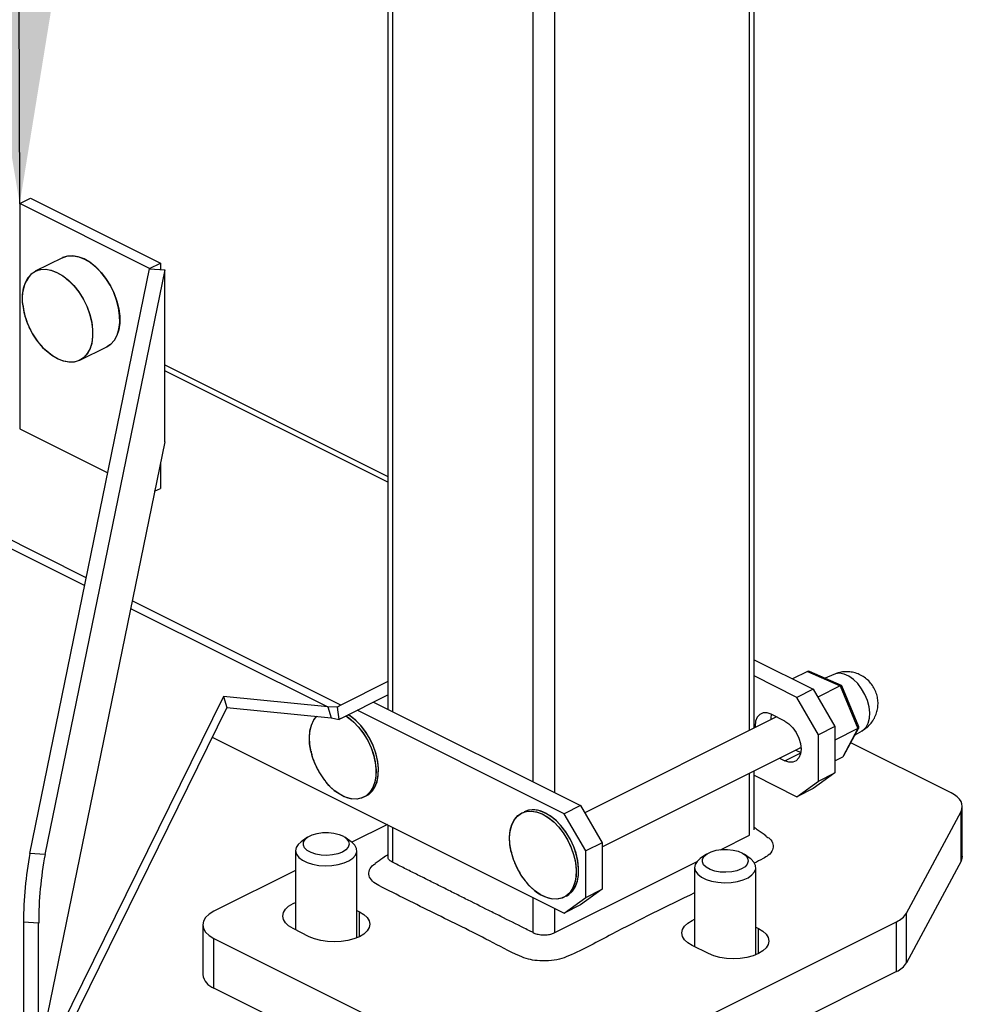
# Model space of a CAD drawing. Extents: x 0.2 to 16.8, y 0.2 to 10.8.
# Drawn here: x 8.4 to 9.2, y 6.5 to 7.4 of the extents above; entities that cross this region are included whole.
import ezdxf

# ---------------------------------------------------------------- set-up
doc = ezdxf.new("R2010")
doc.units = 0
doc.header["$MEASUREMENT"] = 0
doc.linetypes.add('SLD-SOLID', pattern=[0])
doc.layers.get('0').update_dxf_attribs({"linetype": 'CONTINUOUS'})
doc.layers.add('LAYER_1', color=7, linetype='SLD-SOLID')
doc.styles.get("Standard").update_dxf_attribs({"font": 'ARIAL.TTF'})
doc.dimstyles.new('SLDDIMSTYLE0', dxfattribs={"dimtxt": 0.18, "dimasz": 0.188, "dimexe": 0, "dimexo": 0.0625, "dimgap": 0, "dimtad": 0, "dimtih": 1, "dimtoh": 1, "dimdec": 0, "dimrnd": 1e-09, "dimzin": 0, "dimdsep": 46, "dimtxsty": 'Standard', "dimsah": 1, "dimcen": 0.09, "dimadec": 0, "dimazin": 0, "dimtfac": 0.188, "dimtdec": 0, "dimtofl": 0, "dimtmove": 0, "dimatfit": 3, "dimfxl": 1, "dimtolj": 1, "dimtzin": 0, "dimarcsym": 0})

msp = doc.modelspace()

# ---------------------------------------------------------------- linework, layer by layer
at = {"color": 7, "linetype": 'SLD-SOLID'}
for p, q in [((8.699, 8.1374), (8.699, 6.74389)), ((8.7032, 8.13506), (8.7032, 6.7418)), ((8.8348, 6.676), (8.8348, 8.06926)), ((8.85504, 6.66587), (8.85504, 8.06926)), ((9.03726, 6.72417), (9.03726, 7.5021)), ((9.04145, 6.72626), (9.04145, 7.50345)), ((8.35448, 7.21705), (8.36461, 7.22211)), ((8.36461, 7.22211), (8.48608, 7.16137)), ((8.47596, 7.15631), (8.35448, 7.21705)), ((8.35448, 7.21705), (8.35448, 7.00628)), ((8.39441, 7.16631), (8.36911, 7.15365)), ((8.39441, 7.16631), (8.36911, 7.15365)), ((8.47596, 7.15631), (8.48608, 7.16137)), ((8.48608, 7.16137), (8.48608, 7.15519)), ((8.364, 6.60915), (8.47596, 7.15596)), ((8.49011, 7.15489), (8.37815, 6.60807)), ((8.47596, 7.15596), (8.47596, 7.15631)), ((8.47596, 7.15596), (8.49011, 7.15489)), ((8.49011, 6.99406), (8.49011, 7.15489)), ((8.41072, 7.07042), (8.43603, 7.08307)), ((8.41072, 7.07042), (8.43603, 7.08307)), ((8.49011, 7.06599), (8.699, 6.96154)), ((8.699, 6.95622), (8.49011, 7.06067)), ((8.35448, 7.00628), (8.43688, 6.96508)), ((8.1521, 6.99131), (8.4153, 6.85972)), ((8.41678, 6.86692), (8.1618, 6.99441)), ((8.49011, 6.99406), (8.37223, 6.41835)), ((8.48608, 6.97437), (8.48608, 6.9506)), ((8.48066, 6.94789), (8.48608, 6.9506)), ((8.655, 6.74781), (8.45969, 6.84546)), ((8.45821, 6.83826), (8.64258, 6.74608)), ((9.04145, 6.79032), (9.09674, 6.76268)), ((9.09128, 6.77938), (9.07731, 6.77239)), ((9.09128, 6.77938), (9.12193, 6.76583)), ((9.1232, 6.76609), (9.09315, 6.77936)), ((9.08155, 6.75508), (9.04145, 6.77513)), ((9.11607, 6.77655), (9.10783, 6.77287)), ((8.699, 6.76981), (8.655, 6.74781)), ((9.09674, 6.76268), (9.08155, 6.75508)), ((9.09674, 6.76268), (9.11698, 6.72776)), ((9.12193, 6.76583), (9.10098, 6.75536)), ((9.12193, 6.76583), (9.13852, 6.72592)), ((9.13939, 6.72742), (9.12341, 6.76586)), ((8.54499, 6.75579), (8.38305, 6.42662)), ((8.64258, 6.74608), (8.54499, 6.75579)), ((8.54499, 6.75579), (8.54829, 6.74572)), ((8.655, 6.73541), (8.699, 6.75742)), ((9.1018, 6.72016), (9.08155, 6.75508)), ((8.54829, 6.74572), (8.38634, 6.41654)), ((8.54829, 6.74572), (8.64587, 6.736)), ((8.64258, 6.74608), (8.64587, 6.736)), ((8.65165, 6.7458), (8.64258, 6.74608)), ((8.65333, 6.73441), (8.65165, 6.7458)), ((8.8639, 6.64626), (8.67029, 6.74306)), ((8.68548, 6.75065), (8.87909, 6.65385)), ((8.64587, 6.736), (8.65333, 6.73441)), ((9.06242, 6.73675), (8.88303, 6.64705)), ((9.06242, 6.73675), (8.88303, 6.64705)), ((9.07016, 6.73288), (9.05751, 6.73921)), ((9.11698, 6.72776), (9.1018, 6.72016)), ((9.11698, 6.72776), (9.11698, 6.68436)), ((9.13852, 6.72592), (9.11698, 6.71515)), ((9.13852, 6.72592), (9.12446, 6.69955)), ((9.12544, 6.70055), (9.13936, 6.72665)), ((8.53461, 6.71792), (8.8639, 6.55327)), ((9.1018, 6.67677), (9.1018, 6.72016)), ((9.13587, 6.72011), (9.14245, 6.72377)), ((8.89933, 6.61519), (9.0853, 6.70817)), ((8.89933, 6.61519), (9.0853, 6.70817)), ((9.08043, 6.70574), (9.08509, 6.70341)), ((9.08522, 6.70755), (9.08388, 6.70746)), ((9.08523, 6.70755), (9.08388, 6.70746)), ((9.22574, 6.66566), (9.13186, 6.71259)), ((9.06525, 6.69814), (9.07016, 6.69569)), ((9.07016, 6.69569), (9.08504, 6.70312)), ((9.11698, 6.69582), (9.12446, 6.69955)), ((9.03726, 6.62608), (9.03726, 6.68415)), ((9.04145, 6.63113), (9.04145, 6.68625)), ((9.04145, 6.68214), (9.08155, 6.6621)), ((9.11698, 6.68436), (9.09674, 6.66969)), ((9.1018, 6.67677), (9.11698, 6.68436)), ((9.08155, 6.6621), (9.1018, 6.67677)), ((9.09674, 6.66969), (9.08155, 6.6621)), ((8.87909, 6.65385), (8.8639, 6.64626)), ((8.87909, 6.65385), (8.89933, 6.61893)), ((9.23622, 6.60651), (9.23622, 6.653)), ((8.88415, 6.61134), (8.8639, 6.64626)), ((9.184, 6.5532), (9.235, 6.64837)), ((9.235, 6.60188), (9.235, 6.64837)), ((8.69841, 6.63602), (8.66532, 6.61947)), ((8.699, 6.63572), (8.699, 6.60583)), ((8.7032, 6.63362), (8.7032, 6.60077)), ((8.62366, 6.62416), (8.61781, 6.62003)), ((8.66457, 6.62003), (8.65872, 6.62416)), ((9.01007, 6.61248), (9.03726, 6.62607)), ((8.89933, 6.61893), (8.88415, 6.61134)), ((8.89933, 6.61893), (8.89933, 6.57554)), ((8.37815, 6.60807), (8.364, 6.60915)), ((8.61256, 6.61176), (8.61256, 6.53758)), ((8.66982, 6.5301), (8.66982, 6.61176)), ((8.88415, 6.56794), (8.88415, 6.61134)), ((8.99695, 6.60834), (8.99111, 6.60421)), ((9.03786, 6.60421), (9.03202, 6.60834)), ((8.98585, 6.59595), (8.98585, 6.52176)), ((9.04312, 6.51428), (9.04312, 6.59595)), ((9.235, 6.60188), (9.184, 6.50671)), ((8.61256, 6.59309), (8.53616, 6.5549)), ((8.8348, 6.53497), (8.8348, 6.56782)), ((8.8639, 6.55327), (8.88415, 6.56794)), ((8.89933, 6.57554), (8.87909, 6.56086)), ((8.88415, 6.56794), (8.89933, 6.57554)), ((8.87909, 6.56086), (8.8639, 6.55327)), ((8.66982, 6.55577), (8.67219, 6.55458)), ((8.67219, 6.53117), (8.67219, 6.55458)), ((8.85504, 6.53497), (8.85504, 6.5577)), ((9.184, 6.50671), (9.184, 6.5532)), ((8.37223, 6.54383), (8.35808, 6.5449)), ((8.35808, 6.5449), (8.35808, 6.41943)), ((8.37223, 6.41835), (8.37223, 6.54383)), ((8.52568, 6.54224), (8.52568, 6.49575)), ((8.98583, 6.45073), (9.17474, 6.54518)), ((9.04312, 6.53995), (9.04549, 6.53876)), ((9.17474, 6.49869), (9.17474, 6.54518)), ((8.62537, 6.53117), (8.61019, 6.53876)), ((9.04549, 6.51535), (9.04549, 6.53876)), ((8.53616, 6.52959), (8.74488, 6.42523)), ((8.53616, 6.4831), (8.53616, 6.52959)), ((8.99867, 6.51535), (8.98348, 6.52295)), ((9.17474, 6.49869), (8.98583, 6.40423)), ((8.74488, 6.37873), (8.53616, 6.4831))]:
    msp.add_line(p, q, dxfattribs=at)
at = {"color": 7, "linetype": 'SLD-SOLID', "flags": 128}
for points in [[(8.43603, 7.08307), (8.43979, 7.08561), (8.44306, 7.08929), (8.44556, 7.09394), (8.44724, 7.09943), (8.44805, 7.10561), (8.44796, 7.11231), (8.44698, 7.11934), (8.44513, 7.12653), (8.44247, 7.13366), (8.43906, 7.14055), (8.435, 7.147), (8.4304, 7.15285), (8.42539, 7.15793), (8.4201, 7.1621), (8.41468, 7.16525), (8.40927, 7.16729), (8.40403, 7.16818), (8.39909, 7.16787), (8.39459, 7.16639), (8.39441, 7.16631), (8.39501, 7.16659), (8.39956, 7.16796), (8.40454, 7.16814), (8.40981, 7.16714), (8.41522, 7.16498)], [(8.41522, 7.16498), (8.42064, 7.16173), (8.4259, 7.15746), (8.43088, 7.1523), (8.43543, 7.14638), (8.43943, 7.13988), (8.44277, 7.13296), (8.44535, 7.12581), (8.44712, 7.11863), (8.44801, 7.11162), (8.44801, 7.10497), (8.44712, 7.09885), (8.44535, 7.09344), (8.44277, 7.08888), (8.43943, 7.0853), (8.43603, 7.08307)], [(8.3574, 7.12212), (8.35713, 7.1251), (8.35713, 7.13176), (8.35802, 7.13787), (8.35978, 7.14329), (8.36237, 7.14785), (8.36571, 7.15143), (8.36971, 7.15394), (8.37426, 7.1553), (8.37923, 7.15549), (8.3845, 7.15449), (8.38991, 7.15233)], [(8.36535, 7.15112), (8.36928, 7.15374), (8.37378, 7.15522), (8.37872, 7.15552), (8.38397, 7.15464), (8.38937, 7.1526), (8.39479, 7.14944), (8.40008, 7.14527), (8.4051, 7.14019), (8.40969, 7.13435), (8.41375, 7.12789), (8.41716, 7.121), (8.41982, 7.11387), (8.42167, 7.10669), (8.42265, 7.09965), (8.42274, 7.09295), (8.42194, 7.08678), (8.42026, 7.08129), (8.41775, 7.07664), (8.41448, 7.07295), (8.41055, 7.07033), (8.40605, 7.06885), (8.40111, 7.06855), (8.39586, 7.06943), (8.39045, 7.07148), (8.38503, 7.07463), (8.37974, 7.0788), (8.37823, 7.08021)], [(8.38991, 7.15233), (8.39533, 7.14907), (8.4006, 7.14481), (8.40557, 7.13964), (8.41012, 7.13373), (8.41412, 7.12722), (8.41746, 7.1203), (8.42004, 7.11316), (8.42181, 7.10598), (8.4227, 7.09897), (8.4227, 7.09231), (8.42181, 7.0862), (8.42004, 7.08078), (8.41746, 7.07622), (8.41412, 7.07264), (8.41012, 7.07013), (8.40557, 7.06877), (8.4006, 7.06858), (8.39533, 7.06958), (8.38991, 7.07174), (8.3845, 7.075), (8.37923, 7.07927), (8.37814, 7.0803)], [(9.13839, 6.76788), (9.13432, 6.77185), (9.13002, 6.77486), (9.12566, 6.77679), (9.12144, 6.77754), (9.11754, 6.77708), (9.11607, 6.77655)], [(9.14245, 6.72377), (9.14351, 6.72444), (9.14627, 6.72719), (9.14827, 6.73094), (9.14942, 6.73552), (9.14967, 6.74073), (9.14901, 6.74634), (9.14746, 6.75211), (9.14511, 6.75779), (9.14204, 6.76312), (9.13839, 6.76788)], [(8.6271, 6.70354), (8.627, 6.70396), (8.62578, 6.71087), (8.62544, 6.71751), (8.626, 6.72367), (8.62744, 6.72919), (8.62971, 6.7339), (8.63244, 6.73734)], [(8.62685, 6.7046), (8.6268, 6.70485), (8.62568, 6.71174), (8.62546, 6.71832), (8.62613, 6.72442), (8.62768, 6.72984), (8.63006, 6.73443), (8.63244, 6.73734)], [(8.65955, 6.73769), (8.6619, 6.73614), (8.66701, 6.73195), (8.67184, 6.72687), (8.67622, 6.72105), (8.68004, 6.71465), (8.68318, 6.70787), (8.68557, 6.70089), (8.68712, 6.69392), (8.68779, 6.68716), (8.68756, 6.6808), (8.68645, 6.67502), (8.68448, 6.67), (8.6817, 6.66587), (8.67821, 6.66275), (8.67409, 6.66074), (8.66947, 6.65989), (8.66448, 6.66022), (8.65927, 6.66173), (8.65398, 6.66438), (8.64876, 6.66808), (8.64378, 6.67273), (8.64122, 6.6756)], [(8.65955, 6.73769), (8.66123, 6.7366), (8.66638, 6.73253), (8.67124, 6.72756), (8.67569, 6.72182), (8.67959, 6.71549), (8.68282, 6.70875), (8.68531, 6.70179), (8.68697, 6.6948), (8.68775, 6.688), (8.68764, 6.68158), (8.68664, 6.67572), (8.68477, 6.67059), (8.6821, 6.66634), (8.67869, 6.66309), (8.67465, 6.66093), (8.67008, 6.65993), (8.66513, 6.66011)], [(8.67863, 6.66281), (8.68097, 6.66423), (8.68438, 6.66748), (8.68706, 6.67173), (8.68892, 6.67686), (8.68992, 6.68272), (8.69003, 6.68914), (8.68925, 6.69595), (8.68759, 6.70293), (8.68511, 6.70989), (8.68187, 6.71663), (8.67797, 6.72296), (8.67353, 6.7287), (8.66866, 6.73367), (8.66351, 6.73774), (8.66183, 6.73883)], [(8.67863, 6.66281), (8.68049, 6.66389), (8.68398, 6.66701), (8.68676, 6.67114), (8.68873, 6.67616), (8.68985, 6.68194), (8.69007, 6.6883), (8.6894, 6.69506), (8.68785, 6.70203), (8.68547, 6.70901), (8.68232, 6.71579), (8.6785, 6.72219), (8.67412, 6.72801), (8.6693, 6.73309), (8.66418, 6.73728), (8.66183, 6.73883)], [(9.05751, 6.73921), (9.05358, 6.74054), (9.04992, 6.74051), (9.04677, 6.73913), (9.04436, 6.73648), (9.04284, 6.73276), (9.04232, 6.7282), (9.04237, 6.72672)], [(9.05755, 6.73431), (9.05751, 6.7358), (9.05777, 6.73908)], [(9.07016, 6.73288), (9.07409, 6.73028), (9.07775, 6.72659), (9.0809, 6.72207), (9.08331, 6.71701), (9.08483, 6.71176), (9.08535, 6.70669), (9.08483, 6.70214), (9.08331, 6.69841), (9.0809, 6.69576), (9.07775, 6.69438), (9.07409, 6.69435), (9.07016, 6.69569)], [(9.235, 6.64837), (9.23591, 6.65067), (9.23622, 6.653), (9.23591, 6.65534), (9.235, 6.65763), (9.23349, 6.65985), (9.23142, 6.66195), (9.22882, 6.6639), (9.22574, 6.66566)], [(8.81438, 6.6099), (8.81428, 6.61032), (8.81306, 6.61723), (8.81272, 6.62387), (8.81328, 6.63003), (8.81472, 6.63555), (8.81699, 6.64026), (8.82005, 6.64402), (8.82379, 6.64674), (8.82811, 6.64832), (8.83288, 6.64873), (8.83797, 6.64795), (8.84323, 6.64601), (8.84851, 6.64296), (8.85366, 6.63889), (8.85852, 6.63392), (8.86297, 6.62818), (8.86687, 6.62185), (8.8701, 6.61511), (8.87259, 6.60815), (8.87425, 6.60116), (8.87503, 6.59436), (8.87492, 6.58794), (8.87392, 6.58208), (8.87205, 6.57695), (8.86938, 6.5727), (8.86597, 6.56945), (8.86193, 6.56729), (8.85736, 6.56629), (8.85241, 6.56647), (8.85241, 6.56647)], [(8.81413, 6.61096), (8.81408, 6.61121), (8.81296, 6.6181), (8.81274, 6.62468), (8.81341, 6.63078), (8.81496, 6.6362), (8.81734, 6.64079), (8.82049, 6.64443), (8.82431, 6.647), (8.82869, 6.64844), (8.83351, 6.6487), (8.83863, 6.64777), (8.8439, 6.64568)], [(8.86591, 6.56917), (8.86825, 6.57059), (8.87166, 6.57384), (8.87434, 6.57809), (8.8762, 6.58322), (8.8772, 6.58908), (8.87731, 6.59551), (8.87653, 6.60231), (8.87487, 6.60929), (8.87239, 6.61625), (8.86915, 6.62299), (8.86525, 6.62932), (8.86081, 6.63506), (8.85594, 6.64003), (8.85079, 6.6441), (8.84551, 6.64715), (8.84025, 6.64909), (8.83516, 6.64987), (8.83039, 6.64946), (8.82646, 6.64808)], [(8.8439, 6.64568), (8.84917, 6.6425), (8.85429, 6.63831), (8.85912, 6.63323), (8.8635, 6.62741), (8.86732, 6.62101), (8.87046, 6.61423), (8.87285, 6.60725), (8.8744, 6.60028), (8.87507, 6.59352), (8.87484, 6.58716), (8.87373, 6.58138), (8.87176, 6.57636), (8.86898, 6.57223), (8.86549, 6.56911), (8.86137, 6.5671), (8.85675, 6.56625), (8.85176, 6.56658), (8.84655, 6.56809), (8.84126, 6.57074), (8.83604, 6.57444), (8.83106, 6.57909), (8.8285, 6.58196)], [(8.86591, 6.56917), (8.86777, 6.57025), (8.87126, 6.57337), (8.87404, 6.5775), (8.87601, 6.58252), (8.87713, 6.5883), (8.87735, 6.59466), (8.87668, 6.60142), (8.87513, 6.60839), (8.87275, 6.61537), (8.8696, 6.62215), (8.86578, 6.62855), (8.8614, 6.63437), (8.85658, 6.63945), (8.85146, 6.64364), (8.84619, 6.64682)], [(8.65638, 6.61037), (8.65212, 6.60872), (8.64718, 6.60765), (8.64187, 6.60723), (8.63651, 6.60748), (8.63144, 6.6084), (8.62699, 6.60991), (8.62343, 6.61193), (8.62099, 6.61433), (8.61981, 6.61695), (8.61998, 6.61964), (8.62148, 6.62223), (8.62422, 6.62454), (8.62803, 6.62645), (8.63266, 6.62782), (8.63783, 6.62857), (8.64321, 6.62865), (8.64846, 6.62807), (8.65326, 6.62684), (8.6573, 6.62506), (8.66032, 6.62284), (8.66215, 6.6203), (8.66265, 6.61763), (8.66181, 6.61497), (8.65967, 6.6125), (8.65638, 6.61037)], [(8.61781, 6.62003), (8.61489, 6.61742), (8.61307, 6.61446), (8.61257, 6.61138), (8.6134, 6.60831), (8.61554, 6.6054), (8.61887, 6.60279), (8.62325, 6.60061), (8.62847, 6.59894), (8.63428, 6.59787), (8.64042, 6.59745), (8.64659, 6.5977), (8.6525, 6.59861), (8.65789, 6.60014), (8.6625, 6.6022), (8.66612, 6.60472), (8.66856, 6.60756), (8.66973, 6.6106), (8.66956, 6.6137), (8.66807, 6.6167), (8.66532, 6.61947), (8.66457, 6.62003)], [(8.99111, 6.60421), (8.98818, 6.6016), (8.98636, 6.59864), (8.98586, 6.59556), (8.9867, 6.59249), (8.98883, 6.58958), (8.99217, 6.58698), (8.99655, 6.58479), (9.00176, 6.58312), (9.00757, 6.58205), (9.01371, 6.58163), (9.01988, 6.58189), (9.0258, 6.58279), (9.03119, 6.58432), (9.0358, 6.58639), (9.03941, 6.5889), (9.04186, 6.59174), (9.04302, 6.59478), (9.04285, 6.59788), (9.04136, 6.60088), (9.03861, 6.60366), (9.03786, 6.60421)], [(9.02967, 6.59455), (9.02542, 6.5929), (9.02048, 6.59183), (9.01516, 6.59141), (9.0098, 6.59167), (9.00473, 6.59258), (9.00028, 6.59409), (8.99672, 6.59611), (8.99428, 6.59851), (8.9931, 6.60113), (8.99327, 6.60382), (8.99478, 6.60641), (8.99752, 6.60873), (9.00132, 6.61063), (9.00596, 6.612), (9.01112, 6.61275), (9.01651, 6.61283), (9.02176, 6.61225), (9.02655, 6.61103), (9.03059, 6.60925), (9.03362, 6.60702), (9.03544, 6.60449), (9.03595, 6.60181), (9.03511, 6.59915), (9.03297, 6.59668), (9.02967, 6.59455)], [(9.23622, 6.60651), (9.23591, 6.60417), (9.235, 6.60188)], [(8.85504, 6.53497), (8.87757, 6.54623), (8.92261, 6.56875), (8.98877, 6.60183)], [(8.61019, 6.53876), (8.60607, 6.54127), (8.60301, 6.54413), (8.60113, 6.54724), (8.60049, 6.55047), (8.60113, 6.5537), (8.60301, 6.5568), (8.60607, 6.55966), (8.61019, 6.56217), (8.61256, 6.56325)], [(8.53616, 6.5549), (8.53171, 6.55219), (8.5284, 6.54909), (8.52637, 6.54573), (8.52568, 6.54224), (8.52637, 6.53875), (8.5284, 6.53539), (8.53171, 6.5323), (8.53616, 6.52959)], [(8.67219, 6.55458), (8.67631, 6.55207), (8.67937, 6.54921), (8.68125, 6.54611), (8.68189, 6.54288), (8.68125, 6.53965), (8.67937, 6.53654), (8.67631, 6.53368), (8.67219, 6.53117), (8.66718, 6.52911), (8.66145, 6.52758), (8.65524, 6.52664), (8.64878, 6.52632), (8.64232, 6.52664), (8.63611, 6.52758), (8.63039, 6.52911), (8.62537, 6.53117)], [(8.98348, 6.52295), (8.97936, 6.52545), (8.97631, 6.52832), (8.97442, 6.53142), (8.97379, 6.53465), (8.97442, 6.53788), (8.97631, 6.54099), (8.97936, 6.54385), (8.98348, 6.54636), (8.98585, 6.54743)], [(9.04549, 6.53876), (9.0496, 6.53625), (9.05266, 6.53339), (9.05455, 6.53029), (9.05518, 6.52706), (9.05455, 6.52383), (9.05266, 6.52072), (9.0496, 6.51786), (9.04549, 6.51535), (9.04047, 6.51329), (9.03475, 6.51177), (9.02854, 6.51082), (9.02208, 6.51051), (9.01562, 6.51082), (9.00941, 6.51177), (9.00368, 6.51329), (8.99867, 6.51535)]]:
    msp.add_lwpolyline(points, dxfattribs=at)
at = {"color": 7, "linetype": 'SLD-SOLID'}
for centre, radius, start, end in [((8.39087, 7.12849), 0.03411, 138.44061, 191.77623), ((8.66669, 6.7246), 0.02599, 116.73581, 125.3406), ((8.66084, 6.72381), 0.013, 116.73581, 125.3406), ((8.67498, 6.70157), 0.04261, 216.95287, 256.64153), ((8.83513, 6.62869), 0.02124, 58.63004, 114.1022), ((8.71357, 6.54456), 0.35549, 169.53207, 179.94534), ((8.72773, 6.54349), 0.35549, 169.53207, 179.94534), ((8.86226, 6.60793), 0.04261, 216.95287, 256.64153), ((9.16643, 6.56413), 0.02068, 293.66308, 328.12371), ((9.16643, 6.51763), 0.02068, 293.66308, 328.12371), ((8.54136, 6.49807), 0.01585, 188.41625, 250.8623)]:
    msp.add_arc(centre, radius, start, end, dxfattribs=at)
for centre, major_axis, ratio, start_param, end_param in [((9.09286, 6.77557), (-0.00135, 0.0039), 0.682799, 5.718077, 6.373067), ((9.12059, 6.76332), (0.00273, 0.00267), 0.318774, 6.156379, 7.064982), ((9.1356, 6.72721), (0.00386, -0.00019), 0.465302, 5.59127, 6.499873), ((9.12288, 6.70336), (-0.00135, 0.0039), 0.682799, 3.231474, 3.706701)]:
    msp.add_ellipse(centre, major_axis=major_axis, ratio=ratio, start_param=start_param, end_param=end_param, dxfattribs=at)
for points, knots in [([(8.35749, 7.12208), (8.35753, 7.12154), (8.35777, 7.11803), (8.35932, 7.11168), (8.36219, 7.1032), (8.36623, 7.09511), (8.37139, 7.08763), (8.37541, 7.08272), (8.37788, 7.08058), (8.37804, 7.08044)], [0, 0, 0, 0, 0.034384, 0.22234, 0.411202, 0.601208, 0.792789, 0.986723, 1, 1, 1, 1]), ([(8.35763, 7.12136), (8.35776, 7.1201), (8.3582, 7.11591), (8.36011, 7.10896), (8.36331, 7.10069), (8.36761, 7.09293), (8.37253, 7.08603), (8.3764, 7.08214), (8.37819, 7.08034)], [0, 0, 0, 0, 0.080905, 0.270061, 0.459288, 0.648571, 0.837903, 1, 1, 1, 1]), ([(9.15395, 6.73548), (9.15472, 6.73714), (9.15619, 6.74029), (9.15725, 6.74531), (9.15751, 6.75024), (9.15692, 6.75524), (9.15545, 6.76028), (9.15302, 6.76513), (9.14971, 6.76952), (9.14571, 6.77318), (9.14117, 6.77603), (9.13619, 6.77801), (9.13092, 6.77907), (9.12553, 6.77911), (9.12048, 6.77833), (9.11747, 6.77702), (9.11612, 6.77644)], [0, 0, 0, 0, 0.0751953, 0.1424253, 0.2095707, 0.2775198, 0.3482284, 0.4243334, 0.4993237, 0.573033, 0.6459258, 0.7187643, 0.7919668, 0.8656215, 0.939651, 1, 1, 1, 1]), ([(9.14242, 6.72392), (9.14328, 6.72437), (9.14578, 6.72567), (9.14921, 6.72878), (9.15213, 6.7323), (9.15348, 6.73466), (9.15395, 6.73548)], [0, 0, 0, 0, 0.174939, 0.508878, 0.829182, 1, 1, 1, 1]), ([(8.627, 6.70458), (8.62726, 6.7033), (8.6281, 6.69911), (8.63071, 6.69228), (8.63483, 6.68433), (8.63842, 6.67877), (8.64085, 6.67614), (8.64123, 6.67573)], [0, 0, 0, 0, 0.120457, 0.394318, 0.669892, 0.947848, 1, 1, 1, 1]), ([(8.62722, 6.70344), (8.62734, 6.70284), (8.62802, 6.69935), (8.63034, 6.69322), (8.63424, 6.6853), (8.63786, 6.67956), (8.64039, 6.67673), (8.64095, 6.67611)], [0, 0, 0, 0, 0.059695, 0.345393, 0.631594, 0.918397, 1, 1, 1, 1]), ([(9.05287, 6.62532), (9.05039, 6.62707), (9.04659, 6.62973), (9.04277, 6.63243), (9.04145, 6.63336)], [0, 0, 0, 0, 0.654645, 1, 1, 1, 1]), ([(9.05255, 6.62521), (9.05373, 6.62447), (9.05719, 6.62231), (9.0596, 6.61776), (9.05928, 6.61232), (9.05569, 6.60762), (9.04909, 6.60366), (9.04428, 6.60137), (9.04137, 6.59997)], [0, 0, 0, 0, 0.097496, 0.284703, 0.469862, 0.655761, 0.791554, 1, 1, 1, 1]), ([(8.699, 6.60809), (8.69739, 6.60696), (8.69336, 6.6041), (8.68946, 6.60135), (8.68712, 6.5997)], [0, 0, 0, 0, 0.398356, 1, 1, 1, 1]), ([(8.7032, 6.60077), (8.70219, 6.60139), (8.70018, 6.60264), (8.69893, 6.6045), (8.69913, 6.60556), (8.69918, 6.60582)], [0, 0, 0, 0, 0.429664, 0.859329, 1, 1, 1, 1]), ([(8.81428, 6.61094), (8.81454, 6.60966), (8.81538, 6.60547), (8.81799, 6.59864), (8.82211, 6.59069), (8.8257, 6.58513), (8.82813, 6.5825), (8.82851, 6.58209)], [0, 0, 0, 0, 0.1204574, 0.3943178, 0.6698921, 0.9478482, 1, 1, 1, 1]), ([(8.8145, 6.6098), (8.81462, 6.6092), (8.8153, 6.60571), (8.81762, 6.59958), (8.82152, 6.59166), (8.82514, 6.58592), (8.82767, 6.58309), (8.82823, 6.58247)], [0, 0, 0, 0, 0.059695, 0.345393, 0.631594, 0.918397, 1, 1, 1, 1]), ([(8.69054, 6.57894), (8.68836, 6.58025), (8.68386, 6.58296), (8.68078, 6.58819), (8.68127, 6.59362), (8.68391, 6.59757), (8.68674, 6.5993), (8.68729, 6.59963)], [0, 0, 0, 0, 0.224841, 0.465541, 0.703613, 0.942636, 1, 1, 1, 1]), ([(8.8348, 6.53497), (8.83434, 6.5352), (8.83341, 6.53566), (8.83065, 6.53704), (8.82098, 6.54187), (8.80808, 6.54832), (8.78966, 6.55753), (8.77676, 6.56398), (8.76387, 6.57043), (8.7565, 6.57411), (8.74729, 6.57872), (8.73992, 6.5824), (8.73071, 6.58701), (8.72334, 6.59069), (8.71597, 6.59438), (8.70987, 6.59743), (8.70561, 6.59956), (8.7032, 6.60077)], [0, 0, 0, 0, 0.010499, 0.020999, 0.062996, 0.230986, 0.314981, 0.482971, 0.524969, 0.608964, 0.650961, 0.734956, 0.776954, 0.860949, 0.902946, 0.944944, 1, 1, 1, 1]), ([(8.98585, 6.57222), (8.95962, 6.55947), (8.91965, 6.54005), (8.88009, 6.51814), (8.85964, 6.5098), (8.84921, 6.50827), (8.83902, 6.50845), (8.82958, 6.51005), (8.81423, 6.51629), (8.78668, 6.53147), (8.74199, 6.55303), (8.70769, 6.5703), (8.69054, 6.57894)], [0, 0, 0, 0, 0.271722, 0.414016, 0.43914, 0.466008, 0.492648, 0.513895, 0.538865, 0.638105, 0.819053, 1, 1, 1, 1]), ([(8.8348, 6.53497), (8.83534, 6.53471), (8.83645, 6.53421), (8.83912, 6.5334), (8.84298, 6.53279), (8.84786, 6.53289), (8.85206, 6.53367), (8.85416, 6.53458), (8.85504, 6.53497)], [0, 0, 0, 0, 0.099037, 0.200559, 0.415088, 0.629618, 0.844148, 1, 1, 1, 1])]:
    msp.add_open_spline(points, degree=3, knots=knots, dxfattribs=at)

# ---------------------------------------------------------------- leaders
at = {"layer": 'LAYER_1', "color": 7}
msp.add_leader([(8.35448, 7.2167), (8.352, 8.31008), (8.102, 8.31008)], dimstyle='SLDDIMSTYLE0', dxfattribs=at)

doc.saveas('drawing.dxf')
